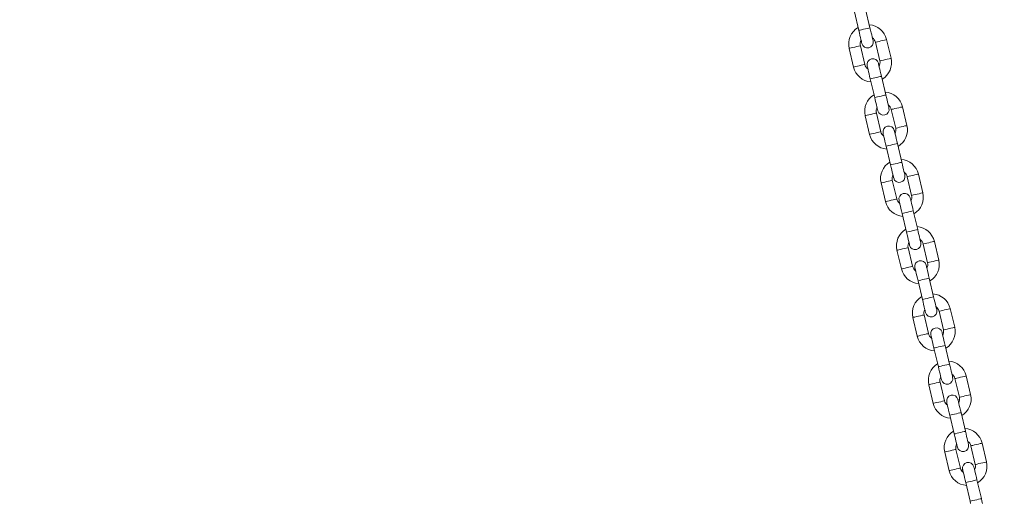
# Model space of a CAD drawing. Units: millimetres. Extents: x 0 to 42, y 0 to 29.8.
# Drawn here: x 30.6 to 31.9, y 10.2 to 10.9 of the extents above; entities that cross this region are included whole.
import ezdxf

# ---------------------------------------------------------------- set-up
doc = ezdxf.new("R2010")
doc.units = ezdxf.units.MM
doc.layers.add('LE_NORM', color=179, linetype='Continuous', lineweight=40)
doc.styles.add('SLDTEXTSTYLE0', font='TXT', dxfattribs={"width": 0.605})
doc.dimstyles.new('SLDDIMSTYLE0', dxfattribs={"dimtxt": 0.35, "dimasz": 0.3, "dimexe": 0, "dimexo": 0.0625, "dimgap": 0.0875, "dimtad": 1, "dimdec": 0, "dimlfac": 40, "dimrnd": 1e-09, "dimzin": 12, "dimdsep": 46, "dimtxsty": 'SLDTEXTSTYLE0', "dimsah": 1, "dimcen": 0.09, "dimadec": 0, "dimazin": 3, "dimtfac": 1, "dimtofl": 0, "dimtmove": 0, "dimatfit": 3, "dimfxl": 1, "dimfrac": 2, "dimtolj": 1, "dimtzin": 12, "dimarcsym": 0})

# ---------------------------------------------------------------- blocks, each defined once
blk = doc.blocks.new('_D_8')
at = {"layer": 'LE_NORM', "color": 7}
for p, q in [((32.844, 12.8592), (28.2997, 12.8592)), ((28.3987, 12.8592), (28.3987, 6.1346))]:
    blk.add_line(p, q, dxfattribs=at)
for points in [[(28.3987, 12.8592), (28.2987, 12.5592), (28.4987, 12.5592)], [(28.3987, 6.1346), (28.4987, 6.4346), (28.2987, 6.4346)]]:
    blk.add_solid(points, dxfattribs=at)
at = {"layer": 'LE_NORM', "color": 7, "insert": (27.9476, 9.1681), "char_height": 0.35, "attachment_point": 1, "rotation": 90, "style": 'SLDTEXTSTYLE0'}
blk.add_mtext('269', dxfattribs=at)

msp = doc.modelspace()

# ---------------------------------------------------------------- linework, layer by layer
at = {"color": 7, "linetype": 'Continuous', "lineweight": 15}
for p, q in [((31.6829634, 10.8792905), (31.6887209, 10.8549626)), ((31.7033178, 10.858417), (31.6975603, 10.8827452)), ((31.7103565, 10.8395304), (31.716114, 10.8152024)), ((31.7307109, 10.8186571), (31.7249534, 10.8429851)), ((31.6762974, 10.83147), (31.6820549, 10.8071421)), ((31.6966518, 10.8105965), (31.6908942, 10.8349244)), ((31.7036905, 10.7917099), (31.709448, 10.7673819)), ((31.7240449, 10.7708363), (31.7182873, 10.7951642)), ((31.7173787, 10.7230158), (31.7116212, 10.7473437)), ((31.7310836, 10.7519497), (31.7368411, 10.7276218)), ((31.751438, 10.7310761), (31.7456805, 10.7554044)), ((31.6970244, 10.7438894), (31.7027819, 10.7195611)), ((31.7244175, 10.7041292), (31.730175, 10.6798012)), ((31.7447718, 10.6832556), (31.7390143, 10.7075836)), ((31.7381057, 10.6354348), (31.7323482, 10.6597631)), ((31.7518106, 10.664369), (31.7575682, 10.6400411)), ((31.7721649, 10.6434955), (31.7664074, 10.6678234)), ((31.7177515, 10.6563084), (31.723509, 10.6319804)), ((31.7654988, 10.595675), (31.7597413, 10.6200029)), ((31.7451446, 10.6165482), (31.7509021, 10.5922203)), ((31.7928919, 10.5559148), (31.7871344, 10.5802427)), ((31.7384786, 10.5687277), (31.7442361, 10.5443998)), ((31.7588328, 10.5478541), (31.7530753, 10.5721821)), ((31.7725377, 10.5767883), (31.7782952, 10.5524601)), ((31.7658717, 10.5289675), (31.7716292, 10.5046396)), ((31.7862259, 10.508094), (31.7804684, 10.5324222)), ((31.813619, 10.4683341), (31.8078615, 10.492662)), ((31.7592055, 10.481147), (31.764963, 10.4568191)), ((31.7795599, 10.4602735), (31.7738024, 10.4846014)), ((31.7932648, 10.4892073), (31.7990223, 10.4648794)), ((31.7865986, 10.4413868), (31.7923561, 10.4170589)), ((31.806953, 10.4205133), (31.8011955, 10.4448412)), ((31.8139917, 10.4016267), (31.8197492, 10.3772987)), ((31.8343461, 10.3807531), (31.8285886, 10.4050811)), ((31.7799326, 10.393566), (31.7856901, 10.3692381)), ((31.8002868, 10.3726928), (31.7945293, 10.3970207)), ((31.8073257, 10.3538062), (31.8130832, 10.3294779)), ((31.8276801, 10.3329326), (31.8219225, 10.3572605)), ((31.8347188, 10.314046), (31.8404763, 10.2897181)), ((31.8550732, 10.2931724), (31.8493156, 10.3175004)), ((31.8006596, 10.3059854), (31.8064171, 10.2816574)), ((31.8210139, 10.2851118), (31.8152564, 10.30944)), ((31.8280527, 10.2662252), (31.8338102, 10.2418972)), ((31.848407, 10.2453519), (31.8426495, 10.2696799)), ((31.8338102, 10.2418972), (31.8344537, 10.2391787))]:
    msp.add_line(p, q, dxfattribs=at)
at = {"color": 8, "linetype": 'Continuous', "lineweight": 15, "flags": 128}
for points in [[(31.7033178, 10.858417), (31.7028776, 10.858313), (31.7016103, 10.8580132), (31.6996686, 10.8575536), (31.6972867, 10.8569898), (31.694752, 10.8563898), (31.6923702, 10.8558263), (31.6904284, 10.8553667), (31.6891611, 10.8550669), (31.6887209, 10.8549626), (31.6887209, 10.8549626)], [(31.7176549, 10.8412577), (31.7151587, 10.840667), (31.7129636, 10.8401476), (31.7113343, 10.8397619), (31.7104675, 10.8395566), (31.7103565, 10.8395304)], [(31.7249534, 10.8429851), (31.7248425, 10.8429588), (31.7239756, 10.8427535), (31.7223463, 10.8423681), (31.7201512, 10.8418484), (31.7176549, 10.8412577)], [(31.6762974, 10.83147), (31.6764082, 10.8314963), (31.6772752, 10.8317013), (31.6789045, 10.8320869), (31.6810996, 10.8326064), (31.6835958, 10.8331974)], [(31.6835958, 10.8331974), (31.686092, 10.8337881), (31.6882871, 10.8343075), (31.6899164, 10.8346932), (31.6907832, 10.8348982), (31.6908942, 10.8349244)], [(31.7234125, 10.8169298), (31.7209162, 10.8163391), (31.7187211, 10.8158196), (31.7170918, 10.815434), (31.716225, 10.8152287), (31.716114, 10.8152024)], [(31.7307109, 10.8186571), (31.7306, 10.8186309), (31.7297331, 10.8184256), (31.7281038, 10.8180399), (31.7259087, 10.8175205), (31.7234125, 10.8169298)], [(31.6820549, 10.8071421), (31.6821657, 10.8071683), (31.6830327, 10.8073734), (31.684662, 10.807759), (31.6868571, 10.8082785), (31.6893533, 10.8088691)], [(31.6893533, 10.8088691), (31.6918496, 10.8094601), (31.6940446, 10.8099796), (31.6956739, 10.8103652), (31.6965407, 10.8105703), (31.6966518, 10.8105965)], [(31.7182873, 10.7951642), (31.7178472, 10.7950602), (31.7165798, 10.7947601), (31.7146381, 10.7943009), (31.7122563, 10.793737), (31.7097216, 10.7931371), (31.7073398, 10.7925735), (31.705398, 10.792114), (31.7041306, 10.7918142), (31.7036905, 10.7917099), (31.7036905, 10.7917099)], [(31.7240449, 10.7708363), (31.7236047, 10.7707323), (31.7223373, 10.7704322), (31.7203956, 10.7699726), (31.7180138, 10.7694091), (31.7154791, 10.7688092), (31.7130973, 10.7682456), (31.7111555, 10.767786), (31.7098882, 10.7674859), (31.709448, 10.7673819), (31.709448, 10.7673819)], [(31.7043229, 10.7456164), (31.706819, 10.7462071), (31.7090142, 10.7467268), (31.7106434, 10.7471122), (31.7115103, 10.7473175), (31.7116212, 10.7473437)], [(31.738382, 10.753677), (31.7358858, 10.7530863), (31.7336907, 10.7525666), (31.7320614, 10.7521813), (31.7311944, 10.7519759), (31.7310836, 10.7519497)], [(31.7456805, 10.7554044), (31.7455696, 10.7553778), (31.7447026, 10.7551728), (31.7430733, 10.7547872), (31.7408783, 10.7542677), (31.738382, 10.753677)], [(31.6970244, 10.7438894), (31.6971353, 10.7439156), (31.6980022, 10.7441206), (31.6996315, 10.7445063), (31.7018266, 10.7450257), (31.7043229, 10.7456164)], [(31.7027819, 10.7195611), (31.7028928, 10.7195873), (31.7037598, 10.7197927), (31.7053891, 10.7201783), (31.7075841, 10.7206978), (31.7100804, 10.7212885)], [(31.7100804, 10.7212885), (31.7125765, 10.7218791), (31.7147717, 10.7223986), (31.7164009, 10.7227842), (31.7172678, 10.7229896), (31.7173787, 10.7230158)], [(31.7441395, 10.7293491), (31.7416433, 10.7287581), (31.7394482, 10.7282387), (31.7378189, 10.727853), (31.7369519, 10.727648), (31.7368411, 10.7276218)], [(31.751438, 10.7310761), (31.7513271, 10.7310499), (31.7504601, 10.7308449), (31.7488309, 10.7304592), (31.7466358, 10.7299398), (31.7441395, 10.7293491)], [(31.7390143, 10.7075836), (31.7385742, 10.7074796), (31.7373069, 10.7071794), (31.7353651, 10.7067199), (31.7329833, 10.7061563), (31.7304486, 10.7055564), (31.7280667, 10.7049928), (31.7261251, 10.7045333), (31.7248577, 10.7042332), (31.7244175, 10.7041292), (31.7244175, 10.7041292)], [(31.7447718, 10.6832556), (31.7443317, 10.6831513), (31.7430644, 10.6828515), (31.7411226, 10.682392), (31.7387408, 10.6818284), (31.7362061, 10.6812285), (31.7338242, 10.6806646), (31.7318826, 10.6802051), (31.7306152, 10.6799053), (31.730175, 10.6798012), (31.730175, 10.6798012)], [(31.7177515, 10.6563084), (31.7178624, 10.6563346), (31.7187293, 10.6565399), (31.7203586, 10.6569256), (31.7225537, 10.657445), (31.7250498, 10.6580357)], [(31.7250498, 10.6580357), (31.727546, 10.6586264), (31.7297411, 10.6591459), (31.7313704, 10.6595315), (31.7322374, 10.6597368), (31.7323482, 10.6597631)], [(31.7591091, 10.6660963), (31.7566128, 10.6655054), (31.7544177, 10.6649859), (31.7527885, 10.6646003), (31.7519215, 10.6643952), (31.7518106, 10.664369)], [(31.7664074, 10.6678234), (31.7662965, 10.6677972), (31.7654297, 10.6675921), (31.7638004, 10.6672065), (31.7616052, 10.666687), (31.7591091, 10.6660963)], [(31.723509, 10.6319804), (31.7236199, 10.6320067), (31.7244868, 10.632212), (31.7261161, 10.6325973), (31.7283112, 10.6331171), (31.7308073, 10.6337078)], [(31.7308073, 10.6337078), (31.7333035, 10.6342985), (31.7354986, 10.6348179), (31.7371279, 10.6352036), (31.7379949, 10.6354086), (31.7381057, 10.6354348)], [(31.7648666, 10.6417681), (31.7623703, 10.6411774), (31.7601753, 10.640658), (31.758546, 10.6402723), (31.757679, 10.6400673), (31.7575682, 10.6400411)], [(31.7721649, 10.6434955), (31.772054, 10.6434692), (31.7711872, 10.6432642), (31.7695579, 10.6428786), (31.7673627, 10.6423591), (31.7648666, 10.6417681)], [(31.7597413, 10.6200029), (31.7593012, 10.6198986), (31.7580338, 10.6195988), (31.7560922, 10.6191392), (31.7537104, 10.6185757), (31.7511756, 10.6179757), (31.7487938, 10.6174119), (31.7468521, 10.6169523), (31.7455848, 10.6166525), (31.7451446, 10.6165482), (31.7451446, 10.6165482)], [(31.7654988, 10.595675), (31.7650587, 10.5955706), (31.7637913, 10.5952708), (31.7618497, 10.5948113), (31.7594679, 10.5942474), (31.7569331, 10.5936478), (31.7545513, 10.5930839), (31.7526096, 10.5926244), (31.7513423, 10.5923246), (31.7509021, 10.5922203), (31.7509021, 10.5922203)], [(31.7871344, 10.5802427), (31.7870236, 10.5802165), (31.7861566, 10.5800114), (31.7845273, 10.5796258), (31.7823322, 10.5791063), (31.7798361, 10.5785154)], [(31.7384786, 10.5687277), (31.7385894, 10.5687539), (31.7394562, 10.568959), (31.7410855, 10.5693446), (31.7432808, 10.5698641), (31.7457769, 10.570455)], [(31.7457769, 10.570455), (31.7482731, 10.5710457), (31.7504682, 10.5715652), (31.7520975, 10.5719508), (31.7529644, 10.5721559), (31.7530753, 10.5721821)], [(31.7798361, 10.5785154), (31.7773399, 10.5779247), (31.7751448, 10.5774052), (31.7735155, 10.5770196), (31.7726486, 10.5768146), (31.7725377, 10.5767883)], [(31.7928919, 10.5559148), (31.7927811, 10.5558886), (31.7919141, 10.5556832), (31.7902848, 10.5552979), (31.7880898, 10.5547781), (31.7855937, 10.5541874)], [(31.7442361, 10.5443998), (31.7443469, 10.544426), (31.7452137, 10.544631), (31.746843, 10.5450167), (31.7490383, 10.5455361), (31.7515344, 10.5461271)], [(31.7515344, 10.5461271), (31.7540306, 10.5467178), (31.7562257, 10.5472372), (31.757855, 10.5476229), (31.7587219, 10.5478279), (31.7588328, 10.5478541)], [(31.7855937, 10.5541874), (31.7830974, 10.5535968), (31.7809023, 10.5530773), (31.779273, 10.5526917), (31.7784061, 10.5524863), (31.7782952, 10.5524601)], [(31.7804684, 10.5324222), (31.7800282, 10.5323179), (31.7787609, 10.5320181), (31.7768193, 10.5315585), (31.7744373, 10.5309947), (31.7719026, 10.5303948), (31.7695208, 10.5298312), (31.767579, 10.5293716), (31.7663117, 10.5290718), (31.7658717, 10.5289675), (31.7658717, 10.5289675)], [(31.7862259, 10.508094), (31.7857857, 10.50799), (31.7845184, 10.5076899), (31.7825768, 10.5072306), (31.7801948, 10.5066667), (31.7776601, 10.5060668), (31.7752783, 10.5055033), (31.7733366, 10.5050437), (31.7720692, 10.5047436), (31.7716292, 10.5046396), (31.7716292, 10.5046396)], [(31.8005631, 10.4909347), (31.798067, 10.490344), (31.7958717, 10.4898246), (31.7942426, 10.4894389), (31.7933756, 10.4892336), (31.7932648, 10.4892073)], [(31.8078615, 10.492662), (31.8077506, 10.4926358), (31.8068837, 10.4924305), (31.8052544, 10.4920448), (31.8030593, 10.4915254), (31.8005631, 10.4909347)], [(31.7592055, 10.481147), (31.7593164, 10.4811732), (31.7601833, 10.4813783), (31.7618126, 10.4817639), (31.7640077, 10.4822834), (31.7665039, 10.4828741)], [(31.7665039, 10.4828741), (31.7690002, 10.483465), (31.7711953, 10.4839845), (31.7728246, 10.4843701), (31.7736915, 10.4845752), (31.7738024, 10.4846014)], [(31.8063206, 10.4666068), (31.8038245, 10.4660161), (31.8016292, 10.4654963), (31.8000001, 10.465111), (31.7991332, 10.4649056), (31.7990223, 10.4648794)], [(31.813619, 10.4683341), (31.8135082, 10.4683076), (31.8126412, 10.4681025), (31.8110119, 10.4677169), (31.8088168, 10.4671974), (31.8063206, 10.4666068)], [(31.764963, 10.4568191), (31.7650739, 10.4568453), (31.7659408, 10.4570503), (31.7675701, 10.457436), (31.7697652, 10.4579554), (31.7722614, 10.4585461)], [(31.7722614, 10.4585461), (31.7747577, 10.4591368), (31.7769528, 10.4596566), (31.7785821, 10.4600419), (31.779449, 10.4602472), (31.7795599, 10.4602735)], [(31.8011955, 10.4448412), (31.8007553, 10.4447372), (31.7994879, 10.4444371), (31.7975462, 10.4439776), (31.7951644, 10.443414), (31.7926297, 10.4428141), (31.7902479, 10.4422505), (31.7883061, 10.441791), (31.7870388, 10.4414908), (31.7865986, 10.4413868), (31.7865986, 10.4413868)], [(31.806953, 10.4205133), (31.8065128, 10.4204093), (31.8052455, 10.4201092), (31.8033037, 10.4196496), (31.8009219, 10.4190861), (31.7983872, 10.4184861), (31.7960054, 10.4179226), (31.7940636, 10.417463), (31.7927963, 10.4171629), (31.7923561, 10.4170589), (31.7923561, 10.4170589)], [(31.8212901, 10.403354), (31.8187939, 10.402763), (31.8165988, 10.4022436), (31.8149695, 10.4018582), (31.8141026, 10.4016529), (31.8139917, 10.4016267)], [(31.8285886, 10.4050811), (31.8284777, 10.4050548), (31.8276108, 10.4048498), (31.8259815, 10.4044641), (31.8237864, 10.4039447), (31.8212901, 10.403354)], [(31.7799326, 10.393566), (31.7800434, 10.3935923), (31.7809104, 10.3937976), (31.7825397, 10.3941832), (31.7847348, 10.3947027), (31.787231, 10.3952934)], [(31.787231, 10.3952934), (31.7897271, 10.3958841), (31.7919223, 10.3964038), (31.7935516, 10.3967892), (31.7944184, 10.3969945), (31.7945293, 10.3970207)], [(31.8270476, 10.3790261), (31.8245514, 10.3784351), (31.8223563, 10.3779156), (31.820727, 10.37753), (31.8198601, 10.377325), (31.8197492, 10.3772987)], [(31.8343461, 10.3807531), (31.8342352, 10.3807269), (31.8333683, 10.3805219), (31.831739, 10.3801362), (31.8295439, 10.3796168), (31.8270476, 10.3790261)], [(31.7856901, 10.3692381), (31.7858009, 10.3692643), (31.7866679, 10.3694697), (31.7882972, 10.3698553), (31.7904923, 10.3703748), (31.7929885, 10.3709654)], [(31.7929885, 10.3709654), (31.7954846, 10.3715561), (31.7976798, 10.3720756), (31.7993091, 10.3724612), (31.8001759, 10.3726666), (31.8002868, 10.3726928)], [(31.8219225, 10.3572605), (31.8214824, 10.3571562), (31.820215, 10.3568564), (31.8182732, 10.3563969), (31.8158914, 10.3558333), (31.8133568, 10.3552334), (31.8109748, 10.3546695), (31.8090332, 10.3542103), (31.8077658, 10.3539102), (31.8073257, 10.3538062), (31.8073257, 10.3538062)], [(31.8276801, 10.3329326), (31.8272399, 10.3328283), (31.8259725, 10.3325285), (31.8240308, 10.3320689), (31.821649, 10.3315054), (31.8191143, 10.3309055), (31.8167323, 10.3303416), (31.8147907, 10.329882), (31.8135234, 10.3295822), (31.8130832, 10.3294779), (31.8130832, 10.3294779)], [(31.8420172, 10.315773), (31.839521, 10.3151823), (31.8373259, 10.3146629), (31.8356966, 10.3142773), (31.8348296, 10.3140722), (31.8347188, 10.314046)], [(31.8493156, 10.3175004), (31.8492048, 10.3174741), (31.8483378, 10.3172691), (31.8467085, 10.3168835), (31.8445134, 10.316364), (31.8420172, 10.315773)], [(31.8006596, 10.3059854), (31.8007705, 10.3060116), (31.8016374, 10.3062169), (31.8032667, 10.3066023), (31.8054618, 10.307122), (31.8079581, 10.3077127)], [(31.8079581, 10.3077127), (31.8104542, 10.3083034), (31.8126493, 10.3088228), (31.8142785, 10.3092085), (31.8151455, 10.3094138), (31.8152564, 10.30944)], [(31.8137156, 10.2833848), (31.8162117, 10.2839754), (31.8184068, 10.2844949), (31.8200361, 10.2848805), (31.820903, 10.2850856), (31.8210139, 10.2851118)], [(31.8477747, 10.2914451), (31.8452785, 10.2908544), (31.8430834, 10.290335), (31.8414541, 10.2899493), (31.8405871, 10.2897443), (31.8404763, 10.2897181)], [(31.8550732, 10.2931724), (31.8549621, 10.2931462), (31.8540953, 10.2929409), (31.852466, 10.2925555), (31.850271, 10.2920361), (31.8477747, 10.2914451)], [(31.8064171, 10.2816574), (31.806528, 10.2816836), (31.807395, 10.2818887), (31.8090242, 10.2822743), (31.8112193, 10.2827938), (31.8137156, 10.2833848)], [(31.8426495, 10.2696799), (31.8422094, 10.2695756), (31.8409419, 10.2692757), (31.8390003, 10.2688162), (31.8366185, 10.2682523), (31.8340838, 10.2676527), (31.8317019, 10.2670888), (31.8297603, 10.2666293), (31.8284929, 10.2663295), (31.8280527, 10.2662252), (31.8280527, 10.2662252)], [(31.848407, 10.2453519), (31.8479669, 10.2452476), (31.8466994, 10.2449478), (31.8447578, 10.2444883), (31.842376, 10.2439244), (31.8398413, 10.2433245), (31.8374594, 10.2427609), (31.8355178, 10.2423014), (31.8342504, 10.2420016), (31.8338102, 10.2418972), (31.8338102, 10.2418972)]]:
    msp.add_lwpolyline(points, dxfattribs=at)
at = {"color": 7, "linetype": 'Continuous', "lineweight": 15, "flags": 128}
for points in [[(31.6887209, 10.8549626), (31.6895072, 10.8516402), (31.6902633, 10.8484457), (31.6909601, 10.8455016), (31.6915708, 10.842921), (31.692072, 10.8408029), (31.6924444, 10.8392294), (31.6926737, 10.8382602), (31.6927512, 10.837933)], [(31.707348, 10.8413876), (31.7072706, 10.8417149), (31.7070413, 10.8426838), (31.7066688, 10.8442576), (31.7061676, 10.8463754), (31.7055568, 10.8489559), (31.7048601, 10.8519001), (31.704104, 10.8550949), (31.7033178, 10.858417)], [(31.7182873, 10.7951642), (31.717501, 10.7984866), (31.7167449, 10.8016814), (31.7160482, 10.8046256), (31.7154375, 10.8072062), (31.7149362, 10.8093239), (31.7145638, 10.8108978), (31.7143345, 10.8118667), (31.714257, 10.8121939)], [(31.6996603, 10.8087395), (31.6997376, 10.8084123), (31.699967, 10.8074431), (31.7003395, 10.8058695), (31.7008406, 10.8037515), (31.7014514, 10.8011709), (31.7021482, 10.7982267), (31.7029043, 10.7950322), (31.7036905, 10.7917099)], [(31.709448, 10.7673819), (31.7102343, 10.7640596), (31.7109903, 10.7608651), (31.711687, 10.7579206), (31.7122978, 10.75534), (31.7127991, 10.7532222), (31.7131715, 10.7516487), (31.7134008, 10.7506795), (31.7134783, 10.7503523)], [(31.728075, 10.7538067), (31.7279977, 10.7541339), (31.7277682, 10.7551031), (31.7273958, 10.7566766), (31.7268946, 10.7587947), (31.7262839, 10.7613753), (31.7255871, 10.7643194), (31.724831, 10.7675139), (31.7240449, 10.7708363)], [(31.7203872, 10.7211588), (31.7204647, 10.7208316), (31.720694, 10.7198624), (31.7210666, 10.7182886), (31.7215677, 10.7161708), (31.7221785, 10.7135902), (31.7228753, 10.7106461), (31.7236312, 10.7074515), (31.7244175, 10.7041292)], [(31.7390143, 10.7075836), (31.7382281, 10.7109059), (31.737472, 10.7141004), (31.7367752, 10.7170446), (31.7361646, 10.7196252), (31.7356633, 10.7217432), (31.7352909, 10.7233168), (31.7350616, 10.724286), (31.7349841, 10.7246132)], [(31.7488021, 10.666226), (31.7487246, 10.6665532), (31.7484953, 10.6675224), (31.7481229, 10.669096), (31.7476216, 10.671214), (31.747011, 10.6737946), (31.7463142, 10.6767388), (31.7455581, 10.6799333), (31.7447718, 10.6832556)], [(31.730175, 10.6798012), (31.7309614, 10.6764789), (31.7317173, 10.6732841), (31.7324141, 10.6703399), (31.7330249, 10.6677593), (31.733526, 10.6656416), (31.7338986, 10.6640677), (31.7341279, 10.6630988), (31.7342054, 10.6627716)], [(31.7411143, 10.6335778), (31.7411918, 10.6332506), (31.7414211, 10.6322817), (31.7417935, 10.6307079), (31.7422948, 10.6285901), (31.7429054, 10.6260095), (31.7436022, 10.6230654), (31.7443583, 10.6198706), (31.7451446, 10.6165482)], [(31.7597413, 10.6200029), (31.7589552, 10.6233252), (31.7581991, 10.6265198), (31.7575023, 10.6294639), (31.7568915, 10.6320445), (31.7563904, 10.6341626), (31.7560178, 10.6357361), (31.7557885, 10.6367053), (31.7557112, 10.6370325)], [(31.7695292, 10.5786453), (31.7694517, 10.5789725), (31.7692223, 10.5799414), (31.76885, 10.5815153), (31.7683487, 10.583633), (31.7677379, 10.5862136), (31.7670411, 10.5891578), (31.7662852, 10.5923526), (31.7654988, 10.595675)], [(31.7509021, 10.5922203), (31.7516883, 10.5888979), (31.7524444, 10.5857034), (31.7531412, 10.5827592), (31.753752, 10.5801786), (31.7542531, 10.5780609), (31.7546256, 10.576487), (31.7548549, 10.5755179), (31.7549323, 10.5751906)], [(31.7618414, 10.5459972), (31.7619188, 10.5456699), (31.7621482, 10.5447008), (31.7625206, 10.5431272), (31.7630218, 10.5410094), (31.7636325, 10.5384286), (31.7643293, 10.5354844), (31.7650853, 10.5322899), (31.7658717, 10.5289675)], [(31.7804684, 10.5324222), (31.7796821, 10.5357443), (31.7789261, 10.5389391), (31.7782294, 10.5418832), (31.7776186, 10.5444638), (31.7771174, 10.5465816), (31.7767449, 10.5481554), (31.7765156, 10.5491243), (31.7764381, 10.5494515)], [(31.7716292, 10.5046396), (31.7724154, 10.5013172), (31.7731715, 10.4981227), (31.7738682, 10.4951785), (31.7744789, 10.492598), (31.7749802, 10.4904799), (31.7753525, 10.4889063), (31.7755819, 10.4879372), (31.7756594, 10.4876099)], [(31.7902562, 10.4910646), (31.7901787, 10.4913916), (31.7899494, 10.4923607), (31.7895769, 10.4939346), (31.7890758, 10.4960523), (31.788465, 10.4986329), (31.7877682, 10.5015771), (31.7870122, 10.5047719), (31.7862259, 10.508094)], [(31.7825684, 10.4584165), (31.7826458, 10.4580893), (31.7828752, 10.4571201), (31.7832476, 10.4555465), (31.7837489, 10.4534285), (31.7843595, 10.4508479), (31.7850563, 10.4479037), (31.7858124, 10.4447092), (31.7865986, 10.4413868)], [(31.8011955, 10.4448412), (31.8004091, 10.4481636), (31.7996531, 10.4513584), (31.7989563, 10.4543026), (31.7983456, 10.4568832), (31.7978444, 10.4590009), (31.797472, 10.4605745), (31.7972426, 10.4615436), (31.7971652, 10.4618709)], [(31.7923561, 10.4170589), (31.7931424, 10.4137365), (31.7938985, 10.4105417), (31.7945953, 10.4075976), (31.795206, 10.405017), (31.7957072, 10.4028992), (31.7960796, 10.4013257), (31.7963089, 10.4003565), (31.7963864, 10.4000293)], [(31.8109832, 10.4034836), (31.8109058, 10.4038109), (31.8106765, 10.40478), (31.810304, 10.4063536), (31.8098028, 10.4084717), (31.809192, 10.4110522), (31.8084953, 10.4139964), (31.8077392, 10.4171909), (31.806953, 10.4205133)], [(31.8032955, 10.3708355), (31.8033728, 10.3705083), (31.8036022, 10.3695394), (31.8039747, 10.3679655), (31.8044758, 10.3658478), (31.8050866, 10.3632672), (31.8057834, 10.360323), (31.8065395, 10.3571282), (31.8073257, 10.3538062)], [(31.8219225, 10.3572605), (31.8211362, 10.3605829), (31.8203801, 10.3637774), (31.8196833, 10.3667216), (31.8190727, 10.3693022), (31.8185714, 10.3714202), (31.818199, 10.3729938), (31.8179697, 10.373963), (31.8178922, 10.3742902)], [(31.8130832, 10.3294779), (31.8138695, 10.3261559), (31.8146254, 10.3229611), (31.8153222, 10.3200169), (31.815933, 10.3174363), (31.8164343, 10.3153185), (31.8168067, 10.3137447), (31.817036, 10.3127758), (31.8171135, 10.3124486)], [(31.8317102, 10.315903), (31.8316327, 10.3162302), (31.8314034, 10.3171994), (31.831031, 10.3187729), (31.8305297, 10.3208907), (31.8299191, 10.3234716), (31.8292223, 10.3264157), (31.8284662, 10.3296102), (31.8276801, 10.3329326)], [(31.8426495, 10.2696799), (31.8418633, 10.2730022), (31.8411072, 10.2761967), (31.8404104, 10.2791409), (31.8397996, 10.2817215), (31.8392985, 10.2838392), (31.8389261, 10.2854131), (31.8386966, 10.2863823), (31.8386193, 10.2867095)], [(31.8240224, 10.2832548), (31.8240999, 10.2829276), (31.8243292, 10.2819584), (31.8247016, 10.2803849), (31.8252029, 10.2782671), (31.8258137, 10.2756865), (31.8265105, 10.2727423), (31.8272664, 10.2695475), (31.8280527, 10.2662252)], [(31.849868, 10.2391787), (31.8491933, 10.2420296), (31.848407, 10.2453519)]]:
    msp.add_lwpolyline(points, dxfattribs=at)
at = {"color": 7, "linetype": 'Continuous', "lineweight": 15}
for centre, radius, start, end in [((31.7006254, 10.8372275), 0.025, 120.772361, 193.3147578), ((31.7006254, 10.8372275), 0.025, 13.3147578, 85.8571547), ((31.7006254, 10.8372275), 0.01, 151.9051357, 193.3147578), ((31.7000496, 10.8396603), 0.0075, 193.3147578, 13.3147578), ((31.7006254, 10.8372275), 0.01, 13.3147578, 54.7243799), ((31.7069586, 10.8104667), 0.0075, 13.3147578, 193.3147578), ((31.7063829, 10.8128995), 0.01, 331.9051357, 13.3147578), ((31.7063829, 10.8128995), 0.025, 300.772361, 13.3147578), ((31.7063829, 10.8128995), 0.025, 193.3147578, 265.8571547), ((31.7063829, 10.8128995), 0.01, 193.3147578, 234.7243799), ((31.7213524, 10.7496467), 0.025, 13.3147578, 85.8571547), ((31.7213524, 10.7496467), 0.025, 120.772361, 193.3147578), ((31.7213524, 10.7496467), 0.01, 151.9051357, 193.3147578), ((31.7207767, 10.7520795), 0.0075, 193.3147578, 13.3147578), ((31.7213524, 10.7496467), 0.01, 13.3147578, 54.7243799), ((31.7271099, 10.7253187), 0.01, 193.3147578, 234.7243799), ((31.7276857, 10.7228859), 0.0075, 13.3147578, 193.3147578), ((31.7271099, 10.7253187), 0.01, 331.9051357, 13.3147578), ((31.7271099, 10.7253187), 0.025, 300.772361, 13.3147578), ((31.7271099, 10.7253187), 0.025, 193.3147578, 265.8571547), ((31.7420795, 10.662066), 0.025, 120.772361, 193.3147578), ((31.7420795, 10.662066), 0.025, 13.3147578, 85.8571547), ((31.7420795, 10.662066), 0.01, 13.3147578, 54.7243799), ((31.7420795, 10.662066), 0.01, 151.9051357, 193.3147578), ((31.7415037, 10.6644988), 0.0075, 193.3147578, 13.3147578), ((31.747837, 10.637738), 0.025, 193.3147578, 265.8571547), ((31.747837, 10.637738), 0.01, 193.3147578, 234.7243799), ((31.7484127, 10.6353052), 0.0075, 13.3147578, 193.3147578), ((31.747837, 10.637738), 0.01, 331.9051357, 13.3147578), ((31.747837, 10.637738), 0.025, 300.772361, 13.3147578), ((31.7628065, 10.5744852), 0.025, 120.772361, 193.3147578), ((31.7628065, 10.5744852), 0.025, 13.3147578, 85.8571547), ((31.7628065, 10.5744852), 0.01, 13.3147578, 54.7243799), ((31.7628065, 10.5744852), 0.01, 151.9051357, 193.3147578), ((31.7622307, 10.576918), 0.0075, 193.3147578, 13.3147578), ((31.7691397, 10.5477244), 0.0075, 13.3147578, 193.3147578), ((31.768564, 10.5501572), 0.025, 300.772361, 13.3147578), ((31.768564, 10.5501572), 0.025, 193.3147578, 265.8571547), ((31.768564, 10.5501572), 0.01, 193.3147578, 234.7243799), ((31.768564, 10.5501572), 0.01, 331.9051357, 13.3147578), ((31.7835335, 10.4869044), 0.025, 120.772361, 193.3147578), ((31.7835335, 10.4869044), 0.025, 13.3147578, 85.8571547), ((31.7835335, 10.4869044), 0.01, 151.9051357, 193.3147578), ((31.7829578, 10.4893372), 0.0075, 193.3147578, 13.3147578), ((31.7835335, 10.4869044), 0.01, 13.3147578, 54.7243799), ((31.7898668, 10.4601436), 0.0075, 13.3147578, 193.3147578), ((31.789291, 10.4625764), 0.01, 331.9051357, 13.3147578), ((31.789291, 10.4625764), 0.025, 300.772361, 13.3147578), ((31.789291, 10.4625764), 0.025, 193.3147578, 265.8571547), ((31.789291, 10.4625764), 0.01, 193.3147578, 234.7243799), ((31.8042606, 10.3993237), 0.025, 120.772361, 193.3147578), ((31.8042606, 10.3993237), 0.025, 13.3147578, 85.8571547), ((31.8042606, 10.3993237), 0.01, 151.9051357, 193.3147578), ((31.8036848, 10.4017565), 0.0075, 193.3147578, 13.3147578), ((31.8042606, 10.3993237), 0.01, 13.3147578, 54.7243799), ((31.8105938, 10.3725629), 0.0075, 13.3147578, 193.3147578), ((31.8100181, 10.3749957), 0.01, 331.9051357, 13.3147578), ((31.8100181, 10.3749957), 0.025, 300.772361, 13.3147578), ((31.8100181, 10.3749957), 0.025, 193.3147578, 265.8571547), ((31.8100181, 10.3749957), 0.01, 193.3147578, 234.7243799), ((31.8249876, 10.3117429), 0.025, 13.3147578, 85.8571547), ((31.8249876, 10.3117429), 0.025, 120.772361, 193.3147578), ((31.8249876, 10.3117429), 0.01, 151.9051357, 193.3147578), ((31.8244118, 10.3141757), 0.0075, 193.3147578, 13.3147578), ((31.8249876, 10.3117429), 0.01, 13.3147578, 54.7243799), ((31.8307451, 10.2874149), 0.01, 193.3147578, 234.7243799), ((31.8313209, 10.2849821), 0.0075, 13.3147578, 193.3147578), ((31.8307451, 10.2874149), 0.01, 331.9051357, 13.3147578), ((31.8307451, 10.2874149), 0.025, 300.772361, 13.3147578), ((31.8307451, 10.2874149), 0.025, 193.3147578, 265.8571547)]:
    msp.add_arc(centre, radius, start, end, dxfattribs=at)

# ---------------------------------------------------------------- dimensions: what is measured, and where the dimension line sits
at = {"layer": 'LE_NORM', "color": 7}
dim = msp.add_linear_dim(base=(28.3987359, 6.1346431), p1=(32.943025, 12.8592441), p2=(24.9512311, 6.1346431), angle=90, dimstyle='SLDDIMSTYLE0', dxfattribs=at)
dim.commit()
dim.dimension.update_dxf_attribs({"geometry": '_D_8', "text_midpoint": (28.3987359, 9.4969436), "dimtype": 160})

doc.saveas('drawing.dxf')
